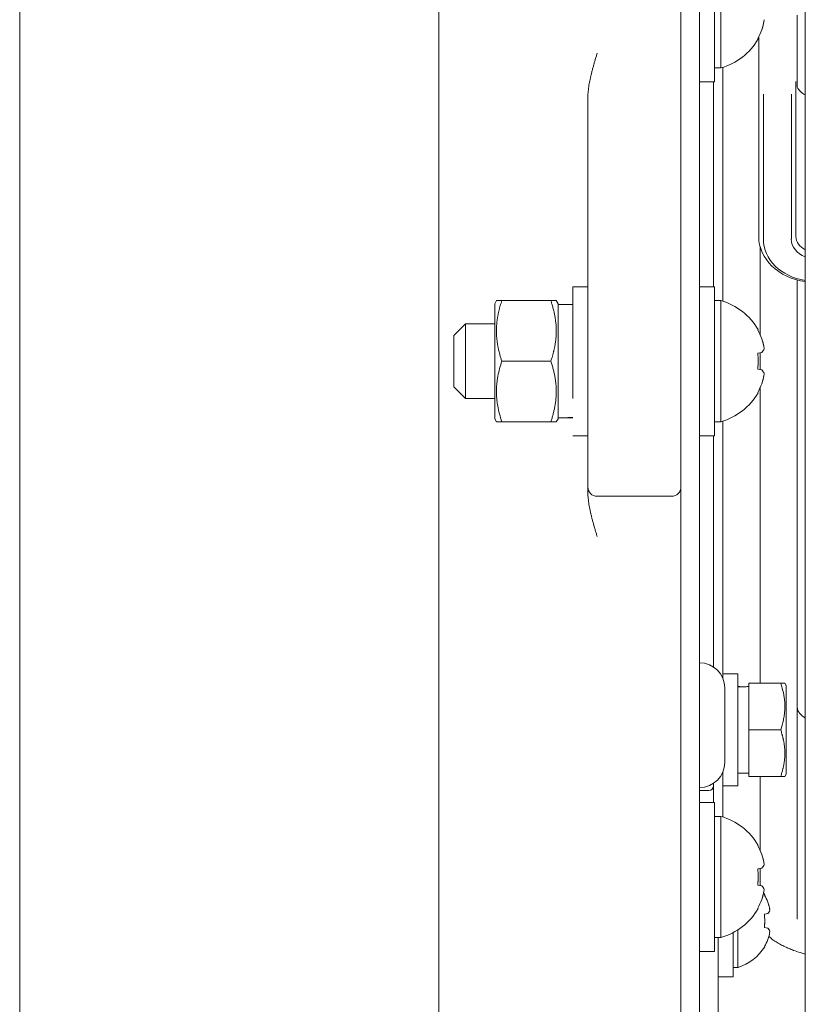
# Model space of a CAD drawing. Units: millimetres. Extents: x 0 to 420, y 0 to 297.
# Drawn here: x 54 to 60, y 71 to 78 of the extents above; entities that cross this region are included whole.
import ezdxf

# ---------------------------------------------------------------- set-up
doc = ezdxf.new("R2010")
doc.units = ezdxf.units.MM
doc.linetypes.add('K5LT_THIN', pattern=[0])
doc.layers.add('Системный слой', color=7, linetype='Continuous')

# ---------------------------------------------------------------- blocks, each defined once
blk = doc.blocks.new('U1')
at = {"layer": 'Системный слой', "color": 7, "linetype": 'K5LT_THIN', "lineweight": 18}
for p, q in [((59.1703, 67.1524), (59.1703, 81.9524)), ((59.1703, 67.1524), (59.1703, 81.9524)), ((59.3036, 81.9524), (59.3036, 67.1524)), ((59.3036, 81.9524), (59.3036, 67.1524)), ((54.4369, 81.819), (54.4369, 67.2857)), ((54.4369, 81.819), (54.4369, 67.2857)), ((57.4369, 78.6607), (57.4369, 73.6378)), ((59.4103, 78.424), (59.4103, 77.3573)), ((60.0605, 67.5817), (60.0605, 78.0692)), ((59.4569, 77.4573), (59.4569, 77.8906)), ((60.0032, 77.8359), (60.0032, 77.7088)), ((60.0605, 77.2648), (60.0605, 77.8517)), ((59.7271, 77.288), (59.7271, 77.6803)), ((60.0032, 77.7088), (60.0032, 77.3191)), ((59.7229, 77.6647), (59.7198, 77.6667)), ((59.4569, 77.4573), (59.4103, 77.4573)), ((59.4703, 75.7873), (59.4703, 77.4613)), ((59.3036, 77.3573), (59.4103, 77.3573)), ((59.4036, 75.8914), (59.4036, 77.3573)), ((59.9938, 77.3594), (59.9938, 77.288)), ((59.7271, 76.2504), (59.7271, 77.288)), ((59.7605, 77.2689), (59.7605, 76.2313)), ((59.9605, 76.2313), (59.9605, 77.2689)), ((59.9938, 77.288), (59.9938, 76.2504)), ((58.5036, 77.2404), (58.5036, 76.1708)), ((58.5036, 76.1708), (58.5036, 74.4578)), ((59.7365, 75.5492), (59.7365, 76.1798)), ((60.0032, 75.9389), (60.0032, 71.3635)), ((60.0605, 72.9682), (60.0605, 75.9274)), ((58.5036, 75.8914), (58.3969, 75.8914)), ((58.3969, 75.0914), (58.3969, 75.8914)), ((59.3036, 75.8914), (59.4103, 75.8914)), ((59.4103, 75.8914), (59.4103, 74.8247)), ((57.8369, 75.7697), (57.8495, 75.7914)), ((57.8369, 75.7697), (57.8369, 75.358)), ((57.8495, 75.7914), (57.8882, 75.7914)), ((58.2391, 75.7914), (57.8882, 75.7914)), ((58.2391, 75.7914), (58.2778, 75.7914)), ((58.2903, 75.7697), (58.2778, 75.7914)), ((58.2903, 75.7697), (58.2903, 75.358)), ((58.3969, 75.7647), (58.2903, 75.7647)), ((59.4569, 75.7914), (59.4103, 75.7914)), ((59.4569, 75.358), (59.4569, 75.7914)), ((57.5436, 75.5414), (57.6269, 75.6247)), ((57.6269, 75.6247), (57.8369, 75.6247)), ((57.6269, 75.6247), (57.6269, 75.0914)), ((59.7198, 75.5819), (59.7229, 75.5839)), ((57.5436, 75.5414), (57.5436, 75.1747)), ((59.7198, 75.4158), (59.7492, 75.4207)), ((59.7365, 75.2974), (59.7365, 75.4186)), ((57.8369, 75.358), (57.8369, 75.1522)), ((58.2391, 75.358), (57.8882, 75.358)), ((58.2903, 75.358), (58.2903, 75.1522)), ((59.4569, 74.9247), (59.4569, 75.358)), ((59.7492, 75.2954), (59.7198, 75.3002)), ((57.5436, 75.1747), (57.6269, 75.0914)), ((57.8369, 75.1522), (57.8369, 74.9464)), ((58.2903, 75.1522), (58.2903, 74.9464)), ((59.7229, 75.1321), (59.7198, 75.1341)), ((59.7365, 73.0524), (59.7365, 75.1668)), ((57.6269, 75.0914), (57.8369, 75.0914)), ((57.8369, 74.9464), (57.8495, 74.9247)), ((57.8882, 74.9247), (57.8495, 74.9247)), ((58.2391, 74.9247), (57.8882, 74.9247)), ((58.2778, 74.9247), (58.2391, 74.9247)), ((58.2903, 74.9464), (58.2778, 74.9247)), ((59.4569, 74.9247), (59.4103, 74.9247)), ((59.4703, 73.087), (59.4703, 74.9287)), ((58.5036, 74.8247), (58.3969, 74.8247)), ((59.3036, 74.8247), (59.4103, 74.8247)), ((59.4036, 73.1687), (59.4036, 74.8247)), ((58.5036, 74.4578), (58.5036, 74.4251)), ((58.5703, 74.3911), (59.1036, 74.3911)), ((57.4369, 73.6378), (57.4369, 67.6895)), ((59.4703, 73.119), (59.5769, 73.119)), ((59.5769, 73.119), (59.5769, 72.319)), ((59.4836, 72.7524), (59.4836, 73.019)), ((59.6569, 73.0524), (59.8842, 73.0524)), ((59.6569, 73.0524), (59.6569, 72.719)), ((59.8842, 73.0524), (59.914, 73.0524)), ((59.9236, 73.0357), (59.914, 73.0524)), ((59.9236, 72.8774), (59.9236, 73.0357)), ((60.0605, 72.8863), (60.0605, 72.9682)), ((59.9236, 72.719), (59.9236, 72.8774)), ((59.4836, 72.4857), (59.4836, 72.7524)), ((59.6569, 72.719), (59.6569, 72.3857)), ((59.6569, 72.719), (59.8842, 72.719)), ((59.9236, 72.4024), (59.9236, 72.719)), ((59.4703, 72.0956), (59.4703, 72.4177)), ((59.5769, 72.409), (59.6569, 72.409)), ((59.6569, 72.3857), (59.8842, 72.3857)), ((59.7365, 71.8575), (59.7365, 72.3857)), ((59.914, 72.3857), (59.8842, 72.3857)), ((59.9236, 72.4024), (59.914, 72.3857)), ((59.4036, 72.1997), (59.4036, 72.3361)), ((59.4703, 72.319), (59.5769, 72.319)), ((59.3703, 72.2857), (59.3036, 72.2857)), ((59.3036, 72.1997), (59.4103, 72.1997)), ((59.4103, 72.1997), (59.4103, 71.133)), ((59.4569, 72.0997), (59.4103, 72.0997)), ((59.4569, 71.6663), (59.4569, 72.0997)), ((59.7198, 71.8903), (59.7229, 71.8923)), ((59.7198, 71.7242), (59.7492, 71.729)), ((59.7365, 71.6058), (59.7365, 71.7269)), ((59.4569, 71.233), (59.4569, 71.6663)), ((59.7492, 71.6037), (59.7198, 71.6085)), ((59.7675, 71.5362), (59.7701, 71.5382)), ((59.7229, 71.4404), (59.7198, 71.4424)), ((59.7675, 71.3999), (59.7924, 71.4047)), ((59.5436, 71.2679), (59.5436, 70.9524)), ((59.5786, 71.019), (59.5786, 71.2885)), ((59.7924, 71.3001), (59.7675, 71.3049)), ((59.4569, 71.233), (59.4103, 71.233)), ((59.4369, 71.233), (59.4369, 70.2857)), ((59.3036, 71.133), (59.4103, 71.133)), ((59.7701, 71.1666), (59.7675, 71.1685)), ((60.0605, 71.1125), (60.0232, 71.1246)), ((59.5786, 71.019), (59.5436, 71.019)), ((59.4369, 70.9524), (59.5436, 70.9524))]:
    blk.add_line(p, q, dxfattribs=at)
for centre, radius, start, end in [((59.3329, 77.8906), 0.4507, 285.97865, 329.92002), ((59.3329, 75.358), 0.4507, 30.07998, 74.02135), ((59.3329, 75.358), 0.4507, 285.97865, 329.92002), ((58.5703, 74.4578), 0.0667, 180, 270), ((59.1036, 74.4578), 0.0667, 270, 0), ((59.3036, 73.019), 0.18, 0, 90), ((59.3036, 72.4857), 0.18, 270, 0), ((59.3703, 72.319), 0.0333, 270, 0), ((59.3329, 71.6663), 0.4507, 30.07998, 74.02135), ((59.4744, 71.3524), 0.3493, 32.13988, 34.71916), ((59.3329, 71.6663), 0.4507, 285.97865, 329.92002), ((59.4744, 71.3524), 0.3493, 287.36823, 327.86012)]:
    blk.add_arc(centre, radius, start, end, dxfattribs=at)
for centre, major_axis, ratio, start_param, end_param in [((59.3354, 77.8931), (0.3179, -0.3195), 0.927918, 0.439522, 0.615266), ((59.3354, 77.8931), (0.3179, -0.3195), 0.927918, 0.439522, 0.588757), ((59.3338, 77.8906), (0, 0.4507), 0.986698, 4.192478, 4.346895), ((60.1271, 77.3594), (0.1333, 0), 0.819152, 3.519501, 4.18879), ((60.1271, 76.2504), (0.4, 0), 0.819152, 3.141593, 4.544941), ((60.1271, 76.2313), (-0.3667, 0), 0.819152, 0, 1.387961), ((60.1271, 76.2313), (0.1667, 0), 0.819152, 3.141593, 4.300872), ((60.1271, 76.2504), (-0.1333, 0), 0.819152, 0, 1.047198), ((59.3338, 75.358), (0, 0.4507), 0.986698, 5.077883, 5.2323), ((59.3354, 75.3555), (0.3179, 0.3195), 0.927918, 5.667919, 5.843663), ((59.3354, 75.3555), (0.3179, 0.3195), 0.927918, 5.694435, 5.792027), ((59.3433, 75.358), (0, 0.4503), 0.842997, 4.712389, 4.841126), ((59.3354, 75.3492), (0.4334, 0.1234), 0.262937, -0.385745, -0.210001), ((59.3433, 75.358), (0, 0.4503), 0.842997, 4.583652, 4.712389), ((59.3433, 75.358), (0, 0.4503), 0.842997, 4.583652, 4.681082), ((59.3433, 75.358), (0, 0.4503), 0.842997, 4.712382, 4.740613), ((59.3354, 75.3669), (0.4334, -0.1234), 0.262937, 0.210001, 0.385745), ((59.3354, 75.3605), (0.3179, -0.3195), 0.927918, 0.439522, 0.615266), ((59.3354, 75.3605), (0.3179, -0.3195), 0.927918, 0.439522, 0.588757), ((59.3338, 75.358), (0, 0.4507), 0.986698, 4.192478, 4.346895), ((59.3338, 71.6663), (0, 0.4507), 0.986698, 5.077883, 5.2323), ((59.3354, 71.6638), (0.3179, 0.3195), 0.927918, 5.667919, 5.843663), ((59.3354, 71.6575), (0.4334, 0.1234), 0.262937, -0.385745, -0.210001), ((59.3354, 71.6638), (0.3179, 0.3195), 0.927918, 5.694435, 5.792027), ((59.3433, 71.6663), (0, 0.4503), 0.842997, 4.712389, 4.841126), ((59.3433, 71.6663), (0, 0.4503), 0.842997, 4.712382, 4.740613), ((59.3433, 71.6663), (0, 0.4503), 0.842997, 4.583652, 4.712389), ((59.3433, 71.6663), (0, 0.4503), 0.842997, 4.583652, 4.681082), ((59.3354, 71.6752), (0.4334, -0.1234), 0.262937, 0.210001, 0.385745), ((59.3354, 71.6688), (0.3179, -0.3195), 0.927918, 0.439522, 0.615266), ((59.3354, 71.6688), (0.3179, -0.3195), 0.927918, 0.439522, 0.588757), ((59.4761, 71.3524), (0, 0.3491), 0.981779, 5.107708, 5.266965), ((59.3338, 71.6663), (0, 0.4507), 0.986698, 4.192478, 4.346895), ((59.4788, 71.3486), (0.2255, 0.2663), 0.915842, 5.606165, 5.794888), ((59.4788, 71.3486), (0.2255, 0.2663), 0.915842, 5.638856, 5.740104), ((59.4916, 71.3524), (0, 0.3481), 0.800142, 4.712389, 4.849194), ((59.4788, 71.3389), (0.3309, 0.1107), 0.259516, -0.422759, -0.234037), ((59.4788, 71.3389), (0.3309, 0.1107), 0.259516, -0.302561, -0.265876), ((59.4916, 71.3524), (0, 0.3481), 0.800142, 4.575584, 4.712389), ((59.4916, 71.3524), (0, 0.3481), 0.800142, 4.575584, 4.678063), ((59.4916, 71.3524), (0, 0.3481), 0.800142, 4.712382, 4.747805), ((59.4788, 71.3658), (0.3309, -0.1107), 0.259516, 0.234037, 0.422759), ((59.4788, 71.3562), (0.2255, -0.2663), 0.915842, 0.488298, 0.67702), ((59.4788, 71.3658), (0.3309, -0.1107), 0.259516, 0.262987, 0.369035), ((59.4788, 71.3562), (0.2255, -0.2663), 0.915842, 0.542987, 0.605482), ((59.4761, 71.3524), (0, 0.3491), 0.981779, 4.157813, 4.31707)]:
    blk.add_ellipse(centre, major_axis=major_axis, ratio=ratio, start_param=start_param, end_param=end_param, dxfattribs=at)
for points, knots in [([(58.5036, 77.2404), (58.5037, 77.2468), (58.5038, 77.2533), (58.5043, 77.2664), (58.5048, 77.2731), (58.5059, 77.2868), (58.5066, 77.2938), (58.5083, 77.3079), (58.5092, 77.3151), (58.5114, 77.3297), (58.5126, 77.3372), (58.5153, 77.3522), (58.5168, 77.3598), (58.5199, 77.3751), (58.5216, 77.3829), (58.5251, 77.3986), (58.527, 77.4065), (58.5308, 77.4224), (58.5329, 77.4304), (58.5371, 77.4465), (58.5393, 77.4547), (58.5438, 77.471), (58.5461, 77.4792), (58.5507, 77.4956), (58.5531, 77.5039), (58.558, 77.5205), (58.5604, 77.5288), (58.5653, 77.5453), (58.5678, 77.5536), (58.5703, 77.5619)], [0, 0, 0, 0, 0.058611, 0.058611, 0.120092, 0.120092, 0.184212, 0.184212, 0.25074, 0.25074, 0.319449, 0.319449, 0.390105, 0.390105, 0.462493, 0.462493, 0.536403, 0.536403, 0.611623, 0.611623, 0.687956, 0.687956, 0.765227, 0.765227, 0.843252, 0.843252, 0.921813, 0.921813, 1, 1, 1, 1]), ([(57.8882, 75.7914), (57.8862, 75.7855), (57.8824, 75.7736), (57.8769, 75.7556), (57.8727, 75.7403), (57.8695, 75.7279), (57.8671, 75.7184), (57.8649, 75.7088), (57.8628, 75.699), (57.8608, 75.6891), (57.8589, 75.679), (57.8572, 75.6687), (57.8555, 75.6583), (57.8541, 75.6476), (57.8528, 75.6369), (57.8517, 75.626), (57.8509, 75.615), (57.8502, 75.6038), (57.8497, 75.5925), (57.8495, 75.5828), (57.8494, 75.5752), (57.8495, 75.5674), (57.8497, 75.558), (57.8501, 75.5463), (57.8508, 75.5345), (57.8518, 75.5227), (57.853, 75.5109), (57.8544, 75.499), (57.8561, 75.4872), (57.858, 75.4753), (57.8602, 75.4634), (57.8625, 75.4516), (57.8654, 75.4384), (57.8688, 75.424), (57.8739, 75.4045), (57.8802, 75.3824), (57.8856, 75.3657), (57.8882, 75.358)], [0, 0, 0, 0, 0.041929, 0.084141, 0.12707, 0.148861, 0.17093, 0.193125, 0.215714, 0.238572, 0.261897, 0.285464, 0.309512, 0.333799, 0.358434, 0.383232, 0.408374, 0.433699, 0.459343, 0.485217, 0.49998, 0.511498, 0.537956, 0.564582, 0.591266, 0.618181, 0.645217, 0.672347, 0.699468, 0.726733, 0.754066, 0.781406, 0.808731, 0.84519, 0.881613, 0.945372, 1, 1, 1, 1]), ([(58.2391, 75.358), (58.241, 75.3639), (58.2449, 75.3758), (58.2503, 75.3938), (58.2545, 75.4091), (58.2577, 75.4215), (58.2601, 75.431), (58.2623, 75.4406), (58.2644, 75.4504), (58.2664, 75.4603), (58.2683, 75.4704), (58.2701, 75.4807), (58.2717, 75.4911), (58.2731, 75.5018), (58.2744, 75.5125), (58.2755, 75.5234), (58.2764, 75.5344), (58.2771, 75.5456), (58.2775, 75.5568), (58.2777, 75.5666), (58.2778, 75.5742), (58.2777, 75.582), (58.2776, 75.5914), (58.2771, 75.6031), (58.2764, 75.6149), (58.2754, 75.6267), (58.2742, 75.6385), (58.2728, 75.6503), (58.2711, 75.6622), (58.2692, 75.6741), (58.267, 75.686), (58.2647, 75.6978), (58.2618, 75.711), (58.2584, 75.7254), (58.2533, 75.7449), (58.247, 75.767), (58.2416, 75.7837), (58.2391, 75.7914)], [0, 0, 0, 0, 0.041929, 0.084141, 0.12707, 0.148861, 0.17093, 0.193125, 0.215714, 0.238572, 0.261897, 0.285464, 0.309512, 0.333799, 0.358434, 0.383232, 0.408374, 0.433699, 0.459343, 0.485217, 0.49998, 0.511498, 0.537956, 0.564582, 0.591266, 0.618181, 0.645217, 0.672347, 0.699468, 0.726733, 0.754066, 0.781406, 0.808731, 0.84519, 0.881613, 0.945372, 1, 1, 1, 1]), ([(57.8882, 75.358), (57.8824, 75.3407), (57.8717, 75.3055), (57.8614, 75.261), (57.8553, 75.2246), (57.852, 75.1969), (57.8499, 75.1692), (57.8495, 75.1506), (57.8495, 75.1414)], [0, 0, 0, 0, 2.20163, 4.454293, 5.59141, 6.729932, 7.869008, 9, 9, 9, 9]), ([(58.2778, 75.1414), (58.2778, 75.1456), (58.2777, 75.154), (58.2772, 75.1666), (58.2765, 75.1794), (58.2755, 75.1923), (58.2742, 75.2054), (58.2726, 75.2186), (58.2706, 75.232), (58.2683, 75.2456), (58.2657, 75.2594), (58.2628, 75.2732), (58.2596, 75.2872), (58.256, 75.3013), (58.2522, 75.3155), (58.2481, 75.3297), (58.2437, 75.3439), (58.2406, 75.3533), (58.2391, 75.358)], [0, 0, 0, 0, 0.056881, 0.114269, 0.17206, 0.231019, 0.290563, 0.351326, 0.412888, 0.475827, 0.539175, 0.603518, 0.668618, 0.734585, 0.800638, 0.867072, 0.933542, 1, 1, 1, 1]), ([(57.8495, 75.1414), (57.8495, 75.1287), (57.8502, 75.1073), (57.8533, 75.0725), (57.8593, 75.0317), (57.8707, 74.9808), (57.8819, 74.9435), (57.8882, 74.9247)], [0, 0, 0, 0, 1.376722, 2.32476, 3.807239, 5.877572, 8, 8, 8, 8]), ([(58.2391, 74.9247), (58.2405, 74.929), (58.2433, 74.9376), (58.2473, 74.9506), (58.2512, 74.9637), (58.2548, 74.9769), (58.2583, 74.9902), (58.2626, 75.0081), (58.2664, 75.0262), (58.2696, 75.0444), (58.2717, 75.0582), (58.2736, 75.072), (58.2751, 75.0858), (58.2763, 75.0997), (58.2771, 75.1136), (58.2777, 75.1275), (58.2778, 75.1367), (58.2778, 75.1414)], [0, 0, 0, 0, 0.060408, 0.121577, 0.182923, 0.244702, 0.306699, 0.369119, 0.494855, 0.557941, 0.62123, 0.684454, 0.747761, 0.811152, 0.874323, 0.937191, 1, 1, 1, 1]), ([(58.2903, 74.9519), (58.2995, 74.9521), (58.3088, 74.9522), (58.3272, 74.9528), (58.3365, 74.953), (58.3549, 74.9537), (58.3642, 74.9541), (58.3812, 74.9549), (58.3891, 74.9553), (58.3969, 74.9557)], [0, 0, 0, 0, 0.259084, 0.259084, 0.518389, 0.518389, 0.778133, 0.778133, 1, 1, 1, 1]), ([(58.3436, 74.9533), (58.3443, 74.9533), (58.3451, 74.9533), (58.355, 74.9529), (58.3643, 74.9526), (58.3813, 74.9522), (58.3891, 74.952), (58.3969, 74.9519)], [0.5011768, 0.5011768, 0.5011768, 0.5011768, 0.5214237, 0.5214237, 0.7810864, 0.7810864, 1, 1, 1, 1]), ([(58.5036, 74.4251), (58.5037, 74.4187), (58.5038, 74.4123), (58.5043, 74.3991), (58.5048, 74.3924), (58.5059, 74.3787), (58.5066, 74.3718), (58.5083, 74.3576), (58.5092, 74.3504), (58.5114, 74.3358), (58.5126, 74.3284), (58.5153, 74.3134), (58.5168, 74.3058), (58.5199, 74.2904), (58.5216, 74.2826), (58.5251, 74.267), (58.527, 74.2591), (58.5308, 74.2431), (58.5329, 74.2351), (58.5371, 74.219), (58.5393, 74.2109), (58.5438, 74.1945), (58.5461, 74.1864), (58.5507, 74.1699), (58.5531, 74.1616), (58.558, 74.1451), (58.5604, 74.1368), (58.5653, 74.1202), (58.5678, 74.1119), (58.5703, 74.1037)], [0, 0, 0, 0, 0.058611, 0.058611, 0.120092, 0.120092, 0.184212, 0.184212, 0.25074, 0.25074, 0.319449, 0.319449, 0.390105, 0.390105, 0.462493, 0.462493, 0.536403, 0.536403, 0.611623, 0.611623, 0.687956, 0.687956, 0.765227, 0.765227, 0.843252, 0.843252, 0.921813, 0.921813, 1, 1, 1, 1]), ([(59.6169, 73.0276), (59.6127, 73.0278), (59.6084, 73.0279), (59.5953, 73.0283), (59.5865, 73.0285), (59.5774, 73.0287), (59.5772, 73.0287), (59.5769, 73.0287)], [0.5011401, 0.5011401, 0.5011401, 0.5011401, 0.6613364, 0.6613364, 0.990594, 0.990594, 1, 1, 1, 1]), ([(59.6569, 73.0287), (59.6481, 73.0285), (59.6393, 73.0283), (59.6218, 73.0278), (59.613, 73.0275), (59.5954, 73.0268), (59.5866, 73.0264), (59.5776, 73.0259), (59.5773, 73.0259), (59.5769, 73.0259)], [0, 0, 0, 0, 0.328873, 0.328873, 0.658113, 0.658113, 0.988137, 0.988137, 1, 1, 1, 1]), ([(59.914, 72.8857), (59.914, 72.8969), (59.9133, 72.9156), (59.9104, 72.9437), (59.9051, 72.9769), (59.8964, 73.0139), (59.888, 73.0411), (59.8842, 73.0524)], [0, 0, 0, 0, 1.589844, 2.647726, 3.997782, 6.338177, 8, 8, 8, 8]), ([(59.8842, 72.719), (59.8918, 72.7418), (59.9016, 72.7765), (59.9098, 72.8223), (59.9133, 72.8549), (59.914, 72.8756), (59.914, 72.8857)], [0, 0, 0, 0, 2.946648, 4.420875, 5.751509, 7, 7, 7, 7]), ([(60.0032, 72.8763), (60.0032, 72.875), (60.0033, 72.8737), (60.0035, 72.8708), (60.0038, 72.8692), (60.0045, 72.8659), (60.005, 72.8642), (60.0061, 72.8605), (60.0069, 72.8586), (60.0088, 72.8546), (60.0099, 72.8524), (60.0127, 72.8477), (60.0143, 72.8452), (60.0179, 72.8404), (60.0197, 72.8382), (60.0245, 72.8327), (60.0277, 72.8294), (60.0327, 72.8247), (60.0341, 72.8234), (60.0373, 72.8206), (60.0389, 72.8192), (60.0429, 72.816), (60.0452, 72.8142), (60.0487, 72.8116), (60.0497, 72.8108), (60.0518, 72.8093), (60.0529, 72.8085), (60.0561, 72.8063), (60.0582, 72.8048), (60.0605, 72.8033)], [0, 0, 0, 0, 0.750457, 0.750457, 1.646666, 1.646666, 2.574262, 2.574262, 3.540535, 3.540535, 4.57621, 4.57621, 5.700986, 5.700986, 6.66186, 6.66186, 8.015121, 8.015121, 8.555481, 8.555481, 9.117035, 9.117035, 9.844323, 9.844323, 10.149383, 10.149383, 10.454443, 10.454443, 11.037149, 11.037149, 11.037149, 11.037149]), ([(59.8842, 72.3857), (59.886, 72.391), (59.8902, 72.4042), (59.8948, 72.4202), (59.8984, 72.4337), (59.9004, 72.4419), (59.9023, 72.4501), (59.9041, 72.4585), (59.9057, 72.4669), (59.9073, 72.4754), (59.9087, 72.484), (59.9099, 72.4927), (59.911, 72.5015), (59.912, 72.5104), (59.9128, 72.5193), (59.9134, 72.5283), (59.9138, 72.5374), (59.914, 72.5454), (59.914, 72.5514), (59.914, 72.5575), (59.9138, 72.5645), (59.9135, 72.5735), (59.913, 72.5825), (59.9123, 72.5914), (59.9113, 72.6011), (59.91, 72.6117), (59.9083, 72.6231), (59.9066, 72.6334), (59.9048, 72.6425), (59.9032, 72.6506), (59.9014, 72.6586), (59.8995, 72.6664), (59.8976, 72.6742), (59.8955, 72.6819), (59.8927, 72.6919), (59.889, 72.7043), (59.8858, 72.7142), (59.8842, 72.719)], [0, 0, 0, 0, 0.048583, 0.121607, 0.146238, 0.170969, 0.19586, 0.220856, 0.246119, 0.271539, 0.297233, 0.323119, 0.34934, 0.375699, 0.402221, 0.428858, 0.455642, 0.48244, 0.500005, 0.509161, 0.535837, 0.562464, 0.589005, 0.615304, 0.641474, 0.675849, 0.709798, 0.743224, 0.767748, 0.792038, 0.815949, 0.839716, 0.863162, 0.88644, 0.909428, 0.954942, 1, 1, 1, 1]), ([(59.7995, 71.2406), (59.8024, 71.2379), (59.8054, 71.2353), (59.8107, 71.2308), (59.813, 71.2289), (59.8241, 71.2201), (59.8335, 71.2133), (59.8535, 71.2), (59.8642, 71.1935), (59.8853, 71.1816), (59.8957, 71.1762), (59.9137, 71.1674), (59.9211, 71.164), (59.9337, 71.1584), (59.9387, 71.1562), (59.9545, 71.1495), (59.9654, 71.1451), (59.9916, 71.1352), (60.0071, 71.1298), (60.0232, 71.1246)], [8.785126, 8.785126, 8.785126, 8.785126, 9.436667, 9.436667, 9.907544, 9.907544, 11.685416, 11.685416, 13.463288, 13.463288, 15.025457, 15.025457, 16.065399, 16.065399, 16.745026, 16.745026, 18.149702, 18.149702, 20, 20, 20, 20])]:
    blk.add_open_spline(points, degree=3, knots=knots, dxfattribs=at)

msp = doc.modelspace()

# ---------------------------------------------------------------- block references
at = {"layer": 'Системный слой'}
msp.add_blockref('U1', (0, 0), dxfattribs=at)

doc.saveas('drawing.dxf')
